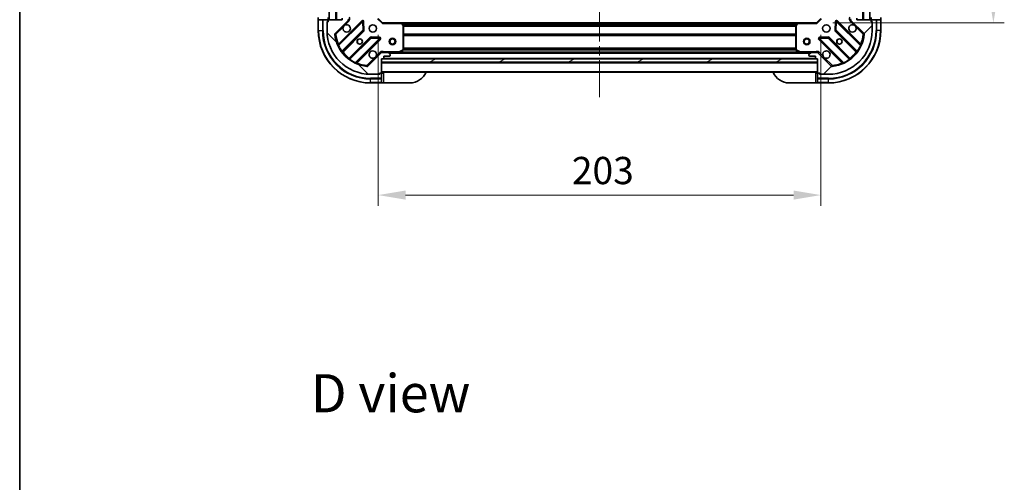
# Model space of a CAD drawing. Units: millimetres. Extents: x 0 to 7684, y 0 to 1405.
# Drawn here: x 1183 to 1635, y 798 to 1010 of the extents above; entities that cross this region are included whole.
import ezdxf

# ---------------------------------------------------------------- set-up
doc = ezdxf.new("R2010")
doc.units = ezdxf.units.MM
doc.header["$LTSCALE"] = 3
doc.linetypes.add('CHAIN', pattern=[0.35429999999999995, 0.2362, -0.0295, 0.0591, -0.0295])
doc.layers.get('Defpoints').update_dxf_attribs({"lineweight": 25})
for name, color, linetype, lineweight in [('Border (ISO)', 7, 'Continuous', 35), ('Dimension (ISO)', 7, 'Continuous', 18), ('Dimension (ISO) @ 1', 7, 'Continuous', 18), ('Symbol (ISO)', 7, 'Continuous', 18), ('Visible (ISO)', 7, 'Continuous', 35), ('Visible Narrow (ISO)', 7, 'Continuous', 25)]:
    doc.layers.add(name, color=color, linetype=linetype, lineweight=lineweight)
doc.layers.add('Centerline (ISO)', color=7, linetype='Continuous', lineweight=18, true_color=0x80ffff)
doc.layers.add('Hatch (ISO)', color=1, linetype='Continuous', lineweight=18, true_color=0xff0000)
doc.styles.add('Note Text (TK)', font='MS PGothic.ttf')
doc.dimstyles.new('Default - Method 1b (TK)', dxfattribs={"dimscale": 3, "dimtxt": 2.5, "dimasz": 2.5, "dimexe": 1, "dimexo": 1.5, "dimgap": 1, "dimtad": 1, "dimrnd": 1e-08, "dimdsep": 46, "dimtxsty": 'Note Text (TK)', "dimcen": 0.09, "dimdle": 5, "dimclrd": 100, "dimclre": 100, "dimclrt": 7, "dimadec": 1, "dimazin": 1, "dimtfac": 1, "dimtmove": 0, "dimatfit": 3, "dimfxl": 0, "dimtolj": 1, "dimlwd": -1, "dimlwe": -1, "dimarcsym": 0})
pattern_1 = [(45, (1110.5, -40.00000000000004), (-11.22532015133644, 11.22532015133644), [])]

# ---------------------------------------------------------------- blocks, each defined once
blk = doc.blocks.new('図面枠 tk図枠')
at = {"layer": 'Border (ISO)'}
blk.add_line((14.49999999999999, 289), (14.50000000000001, 8.000000000000007), dxfattribs=at)
blk = doc.blocks.new('*D76')
at = {"layer": 'Defpoints', "color": 0, "transparency": 16777216}
for p in [(1347.449275992839, 1010.369980575806), (1550.449275992839, 1010.369980575806), (1550.449275992839, 929.476392033955)]:
    blk.add_point(p, dxfattribs=at)
at = {"layer": 'Dimension (ISO)', "color": 100, "transparency": 16777216}
for p, q in [((1347.449275992839, 1002.869980575806), (1347.449275992839, 924.476392033955)), ((1550.449275992839, 1002.869980575806), (1550.449275992839, 924.476392033955)), ((1359.949275992839, 929.476392033955), (1537.949275992839, 929.476392033955))]:
    blk.add_line(p, q, dxfattribs=at)
for points in [[(1359.949275992839, 931.5597253672884), (1359.949275992839, 927.3930587006216), (1347.449275992839, 929.476392033955)], [(1537.949275992839, 931.5597253672884), (1537.949275992839, 927.3930587006216), (1550.449275992839, 929.476392033955)]]:
    blk.add_solid(points, dxfattribs=at)
at = {"layer": 'Dimension (ISO)', "color": 7, "transparency": 16777216, "insert": (1436.236207811021, 940.726392033955), "char_height": 12.5, "attachment_point": 4, "style": 'Note Text (TK)'}
blk.add_mtext('\\A1;203', dxfattribs=at)
blk = doc.blocks.new('*D77')
at = {"layer": 'Defpoints', "color": 0, "transparency": 16777216}
for p in [(1548.44927599284, 1211.369980575807), (1548.44927599284, 1008.369980575806), (1629.562717426983, 1008.369980575806)]:
    blk.add_point(p, dxfattribs=at)
at = {"layer": 'Dimension (ISO)', "color": 100, "transparency": 16777216}
for p, q in [((1555.94927599284, 1211.369980575807), (1634.562717426983, 1211.369980575807)), ((1629.562717426983, 1198.869980575807), (1629.562717426983, 1020.869980575806)), ((1555.94927599284, 1008.369980575806), (1634.562717426983, 1008.369980575806))]:
    blk.add_line(p, q, dxfattribs=at)
for points in [[(1627.47938409365, 1198.869980575807), (1631.646050760317, 1198.869980575807), (1629.562717426983, 1211.369980575807)], [(1627.47938409365, 1020.869980575806), (1631.646050760317, 1020.869980575806), (1629.562717426983, 1008.369980575806)]]:
    blk.add_solid(points, dxfattribs=at)
at = {"layer": 'Dimension (ISO)', "color": 7, "transparency": 16777216, "insert": (1618.312717426983, 1097.156912393988), "char_height": 12.5, "attachment_point": 4, "rotation": 90, "style": 'Note Text (TK)'}
blk.add_mtext('\\A1;203', dxfattribs=at)

msp = doc.modelspace()

# ---------------------------------------------------------------- hatches: boundary and pattern name
at = {"layer": 'Hatch (ISO)'}
h = msp.add_hatch(dxfattribs=at)
h.set_pattern_fill('ANSI31', color=256, scale=127, style=0)
h.set_pattern_definition(pattern_1)
h.paths.add_polyline_path([(1572.94927599284, 1009.869980575806), (1572.949275992839, 1209.869980575806), (1569.949275992839, 1209.869980575806), (1569.94927599284, 1009.869980575806)])
h = msp.add_hatch(dxfattribs=at)
h.set_pattern_fill('ANSI31', color=256, scale=127, angle=90.00021045915, style=0)
h.set_pattern_definition([(135.00021045915, (1110.5, -40.00000000000004), (-11.22527891835739, -11.22536138416404), [])])
edge = h.paths.add_edge_path()
edge.add_line((1348.949275992839, 991.869980575806), (1349.649275992839, 991.869980575806))
edge.add_ellipse((1349.649275992839, 992.169980575806), major_axis=(0.2999999999999958, -3.33066907387547e-15), ratio=1, start_angle=270.0000000000006, end_angle=360.000000000004)
edge.add_line((1349.949275992839, 992.1699805758062), (1349.949275992839, 993.1699805758062))
edge.add_line((1349.949275992839, 993.169980575806), (1352.649275992839, 993.169980575806))
edge.add_ellipse((1352.649275992839, 993.469980575806), major_axis=(0.3000000000000014, 2.220446049250313e-15), ratio=1, start_angle=269.9999999999996, end_angle=359.9999999999996)
edge.add_line((1352.949275992839, 993.469980575806), (1352.949275992839, 993.6628737946194))
edge.add_ellipse((1352.449275992839, 993.6628737946196), major_axis=(6.798155367234442e-33, 0.4999999999999983), ratio=1, start_angle=270, end_angle=314.9999999999971)
edge.add_line((1352.802829383433, 994.0164271852127), (1352.095722602246, 994.7235339663994))
edge.add_ellipse((1351.742169211653, 994.369980575806), major_axis=(-0.3535533905932954, 0.353553390593231), ratio=1, start_angle=269.9999999999991, end_angle=314.9999999999948)
edge.add_line((1351.742169211653, 994.869980575806), (1349.363489555212, 994.869980575806))
edge.add_ellipse((1349.363489555212, 993.869980575806), major_axis=(-1.000000000000001, 1.110223024625157e-15), ratio=1, start_angle=270.0000000000001, end_angle=315.0000000000001)
edge.add_line((1348.656382774026, 994.5770873569925), (1342.678397994663, 988.5991025776293))
edge.add_ellipse((1342.32484460407, 988.9526559682226), major_axis=(-0.3535533905932354, -0.3535533905933094), ratio=1, start_angle=39.172893488876525, end_angle=89.99999999999977, ccw=False)
edge.add_ellipse((1343.949275992839, 1004.869980575806), major_axis=(-16.41474100157035, 1.675194869668967), ratio=1, start_angle=11.65421302223848, end_angle=90.00000000000011, ccw=False)
edge.add_ellipse((1328.031951385256, 1003.245549187036), major_axis=(-0.05076348089907536, 0.4974163939869647), ratio=1, start_angle=39.17289348887448, end_angle=90.0000000000004, ccw=False)
edge.add_line((1327.678397994663, 1003.59910257763), (1333.656382774026, 1009.577087356993))
edge.add_ellipse((1332.949275992839, 1010.284194138179), major_axis=(0.707106781186553, 0.7071067811865552), ratio=1, start_angle=269.9999999999992, end_angle=314.9999999999999)
edge.add_line((1333.949275992839, 1010.284194138179), (1333.949275992839, 1012.66287379462))
edge.add_ellipse((1333.449275992839, 1012.66287379462), major_axis=(6.661338147750939e-15, 0.4999999999999849), ratio=1, start_angle=270.0000000000028, end_angle=314.9999999999964)
edge.add_line((1333.802829383433, 1013.016427185213), (1333.095722602246, 1013.723533966399))
edge.add_ellipse((1332.742169211653, 1013.369980575806), major_axis=(-0.3535533905932909, 0.3535533905932665), ratio=1, start_angle=269.9999999999995, end_angle=314.999999999998)
edge.add_line((1332.742169211653, 1013.869980575806), (1332.54927599284, 1013.869980575806))
edge.add_ellipse((1332.54927599284, 1013.569980575806), major_axis=(-0.3000000000000025, -1.110223024625157e-15), ratio=1, start_angle=269.9999999999998, end_angle=359.9999999999998)
edge.add_line((1332.24927599284, 1013.569980575806), (1332.24927599284, 1010.869980575806))
edge.add_line((1332.24927599284, 1010.869980575806), (1331.24927599284, 1010.869980575806))
edge.add_ellipse((1331.24927599284, 1010.569980575806), major_axis=(-0.299999999999997, 4.440892098500628e-15), ratio=1, start_angle=270.0000000000008, end_angle=360.0000000000042)
edge.add_line((1330.949275992839, 1010.569980575806), (1330.949275992839, 1009.869980575806))
edge.add_line((1330.949275992839, 1009.869980575806), (1324.749275992839, 1009.869980575806))
edge.add_ellipse((1324.749275992839, 1009.569980575806), major_axis=(-0.3000000000000003, 2.220446049250313e-15), ratio=1, start_angle=270.0000000000004, end_angle=360.0000000000004)
edge.add_line((1324.449275992839, 1009.569980575806), (1324.449275992839, 1008.869980575806))
edge.add_line((1324.449275992839, 1008.869980575806), (1324.249275992839, 1008.869980575806))
edge.add_ellipse((1324.249275992839, 1008.569980575806), major_axis=(-0.299999999999998, 2.220446049250313e-15), ratio=1, start_angle=270.0000000000004, end_angle=360.0000000000004)
edge.add_line((1323.949275992839, 1008.569980575806), (1323.949275992839, 1004.869980575806))
edge.add_ellipse((1343.949275992839, 1004.869980575806), major_axis=(8.881784197001252e-15, -20), ratio=1, start_angle=269.9999999999999, end_angle=360)
edge.add_line((1343.949275992839, 984.869980575806), (1347.649275992839, 984.869980575806))
edge.add_ellipse((1347.649275992839, 985.1699805758062), major_axis=(0.3000000000000003, -4.078893220340679e-33), ratio=1, start_angle=270, end_angle=360)
edge.add_line((1347.949275992839, 985.1699805758062), (1347.949275992839, 985.3699805758063))
edge.add_line((1347.949275992839, 985.369980575806), (1348.649275992839, 985.369980575806))
edge.add_ellipse((1348.649275992839, 985.669980575806), major_axis=(0.2999999999999958, -3.33066907387547e-15), ratio=1, start_angle=270.0000000000006, end_angle=360.000000000004)
edge.add_line((1348.949275992839, 985.669980575806), (1348.949275992839, 991.869980575806))
h = msp.add_hatch(dxfattribs=at)
h.set_pattern_fill('ANSI31', color=256, scale=127, style=0)
h.set_pattern_definition(pattern_1)
edge = h.paths.add_edge_path()
edge.add_line((1566.949275992839, 1009.869980575806), (1566.949275992839, 1010.569980575806))
edge.add_ellipse((1566.649275992839, 1010.569980575806), major_axis=(3.33066907387547e-15, 0.2999999999999958), ratio=1, start_angle=270.0000000000006, end_angle=360.000000000004)
edge.add_line((1566.649275992839, 1010.869980575806), (1565.649275992839, 1010.869980575806))
edge.add_line((1565.649275992839, 1010.869980575806), (1565.649275992839, 1013.569980575806))
edge.add_ellipse((1565.349275992839, 1013.569980575806), major_axis=(-2.220446049250313e-15, 0.3000000000000014), ratio=1, start_angle=269.9999999999996, end_angle=359.9999999999996)
edge.add_line((1565.349275992839, 1013.869980575806), (1565.156382774026, 1013.869980575806))
edge.add_ellipse((1565.156382774026, 1013.369980575806), major_axis=(-0.4999999999999983, 6.798155367234442e-33), ratio=1, start_angle=270, end_angle=314.9999999999971)
edge.add_line((1564.802829383433, 1013.723533966399), (1564.095722602246, 1013.016427185213))
edge.add_ellipse((1564.449275992839, 1012.66287379462), major_axis=(-0.353553390593231, -0.3535533905932954), ratio=1, start_angle=269.9999999999991, end_angle=314.9999999999948)
edge.add_line((1563.949275992839, 1012.66287379462), (1563.949275992839, 1010.284194138179))
edge.add_ellipse((1564.94927599284, 1010.284194138179), major_axis=(-1.110223024625157e-15, -1.000000000000001), ratio=1, start_angle=270.0000000000011, end_angle=315.0000000000001)
edge.add_line((1564.242169211653, 1009.577087356993), (1570.220153991016, 1003.59910257763))
edge.add_ellipse((1569.866600600423, 1003.245549187036), major_axis=(0.3535533905933094, -0.3535533905932354), ratio=1, start_angle=39.172893488876525, end_angle=89.99999999999977, ccw=False)
edge.add_ellipse((1553.949275992839, 1004.869980575806), major_axis=(-1.675194869668967, -16.41474100157035), ratio=1, start_angle=11.65421302223848, end_angle=90.00000000000011, ccw=False)
edge.add_ellipse((1555.573707381609, 988.9526559682226), major_axis=(-0.4974163939869647, -0.05076348089907536), ratio=1, start_angle=39.17289348887448, end_angle=90.0000000000004, ccw=False)
edge.add_line((1555.220153991016, 988.5991025776293), (1549.242169211653, 994.5770873569925))
edge.add_ellipse((1548.535062430466, 993.869980575806), major_axis=(-0.7071067811865552, 0.707106781186553), ratio=1, start_angle=270.0000000000006, end_angle=314.9999999999999)
edge.add_line((1548.535062430466, 994.869980575806), (1546.156382774026, 994.869980575806))
edge.add_ellipse((1546.156382774026, 994.3699805758063), major_axis=(-0.4999999999999849, 6.661338147750939e-15), ratio=1, start_angle=270.0000000000007, end_angle=314.9999999999964)
edge.add_line((1545.802829383433, 994.7235339663994), (1545.095722602246, 994.0164271852127))
edge.add_ellipse((1545.449275992839, 993.6628737946196), major_axis=(-0.3535533905932665, -0.3535533905932909), ratio=1, start_angle=269.9999999999994, end_angle=314.999999999998)
edge.add_line((1544.949275992839, 993.6628737946196), (1544.949275992839, 993.4699805758062))
edge.add_ellipse((1545.24927599284, 993.4699805758062), major_axis=(1.110223024625157e-15, -0.3000000000000025), ratio=1, start_angle=269.9999999999998, end_angle=359.9999999999998)
edge.add_line((1545.24927599284, 993.1699805758062), (1547.94927599284, 993.1699805758062))
edge.add_line((1547.94927599284, 993.1699805758062), (1547.94927599284, 992.1699805758062))
edge.add_ellipse((1548.24927599284, 992.1699805758062), major_axis=(-4.440892098500628e-15, -0.299999999999997), ratio=1, start_angle=269.9999999999974, end_angle=360.0000000000042)
edge.add_line((1548.24927599284, 991.8699805758063), (1548.94927599284, 991.8699805758063))
edge.add_line((1548.949275992839, 991.8699805758063), (1548.949275992839, 985.6699805758062))
edge.add_ellipse((1549.24927599284, 985.669980575806), major_axis=(-2.220446049250313e-15, -0.3000000000000003), ratio=1, start_angle=270.0000000000038, end_angle=360.0000000000004)
edge.add_line((1549.24927599284, 985.3699805758063), (1549.94927599284, 985.3699805758063))
edge.add_line((1549.949275992839, 985.369980575806), (1549.949275992839, 985.169980575806))
edge.add_ellipse((1550.24927599284, 985.1699805758062), major_axis=(-2.220446049250313e-15, -0.299999999999998), ratio=1, start_angle=270.0000000000004, end_angle=360.0000000000004)
edge.add_line((1550.24927599284, 984.869980575806), (1553.94927599284, 984.869980575806))
edge.add_ellipse((1553.949275992839, 1004.869980575806), major_axis=(20, 8.881784197001252e-15), ratio=1, start_angle=270, end_angle=360)
edge.add_line((1573.949275992839, 1004.869980575806), (1573.949275992839, 1008.569980575806))
edge.add_ellipse((1573.649275992839, 1008.569980575806), major_axis=(4.078893220340679e-33, 0.3000000000000003), ratio=1, start_angle=270, end_angle=360)
edge.add_line((1573.649275992839, 1008.869980575806), (1573.449275992839, 1008.869980575806))
edge.add_line((1573.449275992839, 1008.869980575806), (1573.449275992839, 1009.569980575806))
edge.add_ellipse((1573.149275992839, 1009.569980575806), major_axis=(3.33066907387547e-15, 0.2999999999999958), ratio=1, start_angle=270.0000000000006, end_angle=360.000000000004)
edge.add_line((1573.149275992839, 1009.869980575806), (1566.949275992839, 1009.869980575806))
h = msp.add_hatch(dxfattribs=at)
h.set_pattern_fill('ANSI31', color=256, scale=127, angle=-14.999977780745, style=0)
h.set_pattern_definition([(30.000022219255, (1110.5, -40.00000000000004), (-7.937505331521659, 13.74815020692112), [])])
h.paths.add_polyline_path([(1548.949275992839, 990.369980575806), (1548.949275992839, 991.8699805758063), (1348.949275992839, 991.8699805758063), (1348.949275992839, 990.369980575806)])

# ---------------------------------------------------------------- linework, layer by layer
at = {"layer": 'Centerline (ISO)', "linetype": 'CHAIN', "ltscale": 23.99096870422363}
msp.add_line((1448.949275992839, 1246.369980575807), (1448.949275992839, 973.3699805758047), dxfattribs=at)
at = {"layer": 'Visible (ISO)'}
for p, q in [((1324.949275992839, 1209.869980575807), (1324.949275992839, 1009.869980575806)), ((1327.949275992839, 1009.869980575806), (1327.949275992839, 1209.869980575807)), ((1569.949275992839, 1209.869980575806), (1569.949275992839, 1009.869980575806)), ((1572.94927599284, 1009.869980575806), (1572.949275992839, 1209.869980575806)), ((1319.949275992839, 1010.869980575806), (1319.949275992839, 1009.869980575806)), ((1319.949275992839, 1009.869980575806), (1319.949275992839, 1004.869980575806)), ((1319.949275992839, 1009.869980575806), (1320.095722602246, 1009.869980575806)), ((1321.802829383432, 1009.869980575806), (1320.095722602246, 1009.869980575806)), ((1321.802829383432, 1009.869980575806), (1322.156382774026, 1009.869980575806)), ((1324.449275992839, 1009.869980575806), (1322.156382774026, 1009.869980575806)), ((1323.949275992839, 1009.069980575806), (1324.449275992839, 1009.069980575806)), ((1323.949275992839, 1008.569980575806), (1323.949275992839, 1009.069980575806)), ((1323.949275992839, 1008.569980575806), (1323.949275992839, 1004.869980575806)), ((1324.449275992839, 1008.869980575806), (1324.249275992839, 1008.869980575806)), ((1324.449275992839, 1009.869980575806), (1324.449275992839, 1010.869980575806)), ((1324.449275992839, 1009.569980575806), (1324.449275992839, 1009.869980575806)), ((1324.449275992839, 1009.569980575806), (1324.449275992839, 1008.869980575806)), ((1330.949275992839, 1009.869980575806), (1324.74927599284, 1009.869980575806)), ((1324.949275992839, 1009.869980575806), (1327.949275992839, 1009.869980575806)), ((1327.678397994663, 1003.59910257763), (1333.656382774026, 1009.577087356993)), ((1340.060099491815, 1009.180804074782), (1329.236758981391, 998.3574635643577)), ((1330.949275992839, 1010.569980575806), (1330.949275992839, 1009.869980575806)), ((1333.859455713964, 1009.869980575806), (1334.299541532708, 1009.869980575806)), ((1333.949275992839, 1010.284194138179), (1333.949275992839, 1009.869980575806)), ((1340.743518095902, 1005.05211062901), (1340.571945992646, 1008.981757856636)), ((1349.449275992839, 1008.369980575806), (1347.449275992839, 1010.369980575806)), ((1349.449275992839, 1008.369980575806), (1349.325011924127, 1008.069980575806)), ((1357.885878527578, 1008.369980575806), (1349.449275992839, 1008.369980575806)), ((1357.885878527578, 1008.369980575805), (1540.012673458099, 1008.369980575805)), ((1358.868629041834, 1007.456418894139), (1358.105231576573, 1008.274636970518)), ((1358.949275992839, 996.0553907724309), (1358.949275992839, 1007.251762499427)), ((1538.949275992839, 1007.251762499427), (1538.949275992839, 996.0553907724311)), ((1539.793320409106, 1008.274636970518), (1539.029922943845, 1007.45641889414)), ((1548.449275992839, 1008.369980575806), (1540.012673458101, 1008.369980575806)), ((1550.449275992839, 1010.369980575806), (1548.449275992839, 1008.369980575806)), ((1548.573540061551, 1008.069980575806), (1548.449275992839, 1008.369980575806)), ((1557.326605993033, 1008.981757856636), (1557.155033889777, 1005.05211062901)), ((1568.661793004288, 998.3574635643579), (1557.838452493863, 1009.180804074782)), ((1564.039096271715, 1009.869980575806), (1563.599010452971, 1009.869980575806)), ((1563.949275992839, 1009.869980575806), (1563.949275992839, 1010.284194138179)), ((1564.242169211653, 1009.577087356993), (1570.220153991016, 1003.59910257763)), ((1566.949275992839, 1009.869980575806), (1566.949275992839, 1010.569980575806)), ((1573.149275992839, 1009.869980575806), (1566.949275992839, 1009.869980575806)), ((1569.949275992839, 1009.869980575806), (1572.94927599284, 1009.869980575806)), ((1573.449275992839, 1010.869980575806), (1573.449275992839, 1009.869980575806)), ((1575.742169211652, 1009.869980575806), (1573.449275992839, 1009.869980575806)), ((1573.449275992839, 1009.869980575806), (1573.449275992839, 1009.569980575806)), ((1573.449275992839, 1008.869980575806), (1573.449275992839, 1009.569980575806)), ((1573.449275992839, 1009.069980575806), (1573.949275992839, 1009.069980575806)), ((1573.649275992839, 1008.869980575806), (1573.449275992839, 1008.869980575806)), ((1573.949275992839, 1009.069980575806), (1573.949275992839, 1008.569980575806)), ((1573.949275992839, 1004.869980575806), (1573.949275992839, 1008.569980575806)), ((1575.742169211652, 1009.869980575806), (1576.095722602246, 1009.869980575806)), ((1577.802829383432, 1009.869980575806), (1576.095722602246, 1009.869980575806)), ((1577.802829383432, 1009.869980575806), (1577.949275992839, 1009.869980575806)), ((1577.949275992839, 1009.869980575806), (1577.949275992839, 1010.869980575806)), ((1577.949275992839, 1004.869980575806), (1577.949275992839, 1009.869980575806)), ((1330.956500572406, 995.1274576870665), (1340.655935663783, 1004.826892778444)), ((1557.242616321896, 1004.826892778444), (1566.942051413273, 995.1274576870667)), ((1343.906188195478, 1001.57664024675), (1334.2067531041, 991.8772051553724)), ((1337.436758981391, 990.1574635643576), (1348.260099491815, 1000.980804074782)), ((1348.061053273669, 1001.492650575613), (1344.131406046043, 1001.664222678869)), ((1549.638452493863, 1000.980804074782), (1560.461793004288, 990.1574635643578)), ((1553.767145939636, 1001.664222678869), (1549.83749871201, 1001.492650575613)), ((1563.691798881579, 991.8772051553726), (1553.992363790201, 1001.57664024675)), ((1348.656382774026, 994.5770873569925), (1342.678397994663, 988.5991025776293)), ((1348.949275992839, 994.7801602969305), (1348.949275992839, 995.2202461156744)), ((1348.949275992839, 994.869980575806), (1349.363489555212, 994.869980575806)), ((1351.742169211653, 994.869980575806), (1349.363489555212, 994.869980575806)), ((1351.742169211653, 994.869980575806), (1356.878455599589, 994.869980575806)), ((1352.802829383433, 994.0164271852127), (1352.095722602246, 994.7235339663991)), ((1352.949275992839, 993.469980575806), (1352.949275992839, 993.6628737946194)), ((1356.878455599589, 994.8699805758049), (1541.020096386088, 994.8699805758049)), ((1357.01261967824, 994.901652418506), (1358.783440071489, 995.7870626151312)), ((1539.115111914189, 995.7870626151312), (1540.885932307439, 994.9016524185063)), ((1541.020096386089, 994.8699805758063), (1546.156382774026, 994.8699805758063)), ((1544.949275992839, 993.6628737946196), (1544.949275992839, 993.4699805758062)), ((1545.802829383433, 994.7235339663994), (1545.095722602246, 994.0164271852129)), ((1548.535062430466, 994.8699805758063), (1546.156382774026, 994.8699805758063)), ((1548.535062430466, 994.8699805758063), (1548.949275992839, 994.8699805758063)), ((1548.949275992839, 994.7801602969307), (1548.949275992839, 995.2202461156746)), ((1555.220153991016, 988.5991025776295), (1549.242169211653, 994.5770873569927)), ((1348.949275992839, 991.869980575806), (1349.649275992839, 991.869980575806)), ((1348.949275992839, 985.669980575806), (1348.949275992839, 991.869980575806)), ((1548.949275992839, 991.8699805758063), (1348.949275992839, 991.8699805758063)), ((1348.949275992839, 991.8699805758063), (1348.949275992839, 990.369980575806)), ((1348.949275992839, 990.369980575806), (1548.949275992839, 990.369980575806)), ((1349.872882790588, 991.9699805758046), (1548.025669195089, 991.9699805758048)), ((1349.949275992839, 992.169980575806), (1349.949275992839, 993.169980575806)), ((1349.949275992839, 993.169980575806), (1352.649275992839, 993.169980575806)), ((1545.24927599284, 993.1699805758062), (1547.949275992839, 993.1699805758062)), ((1547.949275992839, 993.1699805758062), (1547.949275992839, 992.1699805758062)), ((1548.24927599284, 991.8699805758063), (1548.949275992839, 991.8699805758063)), ((1548.949275992839, 991.8699805758063), (1548.949275992839, 985.6699805758062)), ((1548.949275992839, 990.369980575806), (1548.949275992839, 991.8699805758063)), ((1343.949275992839, 984.869980575806), (1347.649275992839, 984.869980575806)), ((1348.14927599284, 984.869980575806), (1347.649275992839, 984.869980575806)), ((1347.949275992839, 985.169980575806), (1347.949275992839, 985.369980575806)), ((1347.949275992839, 985.369980575806), (1348.649275992839, 985.369980575806)), ((1348.14927599284, 985.369980575806), (1348.14927599284, 984.869980575806)), ((1348.94927599284, 985.369980575806), (1348.64927599284, 985.369980575806)), ((1348.949275992839, 985.8699805758047), (1548.949275992838, 985.8699805758047)), ((1349.94927599284, 985.369980575806), (1348.94927599284, 985.369980575806)), ((1348.94927599284, 983.0770873569926), (1348.94927599284, 985.369980575806)), ((1548.94927599284, 985.3699805758058), (1547.94927599284, 985.3699805758058)), ((1548.94927599284, 985.3699805758058), (1548.94927599284, 983.0770873569924)), ((1549.24927599284, 985.3699805758058), (1548.94927599284, 985.3699805758058)), ((1549.24927599284, 985.3699805758063), (1549.949275992839, 985.3699805758063)), ((1549.74927599284, 984.869980575806), (1549.74927599284, 985.3699805758058)), ((1550.24927599284, 984.869980575806), (1549.74927599284, 984.8699805758058)), ((1549.949275992839, 985.3699805758063), (1549.949275992839, 985.1699805758062)), ((1550.249275992839, 984.869980575806), (1553.949275992839, 984.869980575806)), ((1343.94927599284, 980.869980575806), (1348.94927599284, 980.869980575806)), ((1348.94927599284, 983.0770873569926), (1348.94927599284, 982.7235339663994)), ((1348.94927599284, 981.0164271852127), (1348.94927599284, 982.7235339663994)), ((1348.94927599284, 981.0164271852126), (1348.94927599284, 980.8699805758058)), ((1348.94927599284, 980.869980575806), (1349.94927599284, 980.869980575806)), ((1361.94927599284, 980.869980575806), (1349.94927599284, 980.869980575806)), ((1547.94927599284, 980.8699805758058), (1535.94927599284, 980.8699805758057)), ((1547.94927599284, 980.8699805758058), (1548.94927599284, 980.8699805758058)), ((1548.94927599284, 982.7235339663994), (1548.94927599284, 983.0770873569926)), ((1548.94927599284, 982.7235339663991), (1548.94927599284, 981.0164271852126)), ((1548.94927599284, 980.8699805758057), (1548.94927599284, 981.0164271852124)), ((1548.94927599284, 980.8699805758058), (1553.94927599284, 980.8699805758058))]:
    msp.add_line(p, q, dxfattribs=at)
for centre, radius in [((1344.949275992839, 1005.869980575806), 1.7), ((1552.949275992839, 1005.869980575806), 1.7), ((1338.949275992839, 999.869980575806), 1.2295), ((1338.949275992839, 999.869980575806), 1.193275), ((1353.949275992839, 999.8699805758049), 1.5), ((1353.949275992839, 999.8699805758049), 1.193275), ((1543.949275992838, 999.8699805758049), 1.5), ((1543.949275992838, 999.8699805758049), 1.193275), ((1558.949275992839, 999.8699805758063), 1.2295), ((1558.949275992839, 999.8699805758063), 1.193275)]:
    msp.add_circle(centre, radius, dxfattribs=at)
for centre, radius, start, end in [((1324.249275992839, 1008.569980575806), 0.3, 90, 180), ((1324.449275992839, 1010.369980575806), 0.5000000000000044, 270, 0), ((1324.74927599284, 1009.569980575806), 0.3, 90, 180), ((1332.949275992839, 1005.869980575806), 1.7, 152.4998288192977, 117.5001711807008), ((1332.949275992839, 1010.284194138179), 1, 314.9999999999928, 0), ((1340.272231526171, 1008.968672040426), 0.299999999999998, 2.500000000008203, 134.9999999999924), ((1357.885878527578, 1008.069980575806), 0.3, 43.01485720521323, 90.00000000001303), ((1358.649275992839, 1007.251762499427), 0.300000000000003, 0, 43.01485720521323), ((1539.24927599284, 1007.251762499427), 0.3, 136.9851427947808, 180), ((1540.012673458101, 1008.069980575806), 0.3000000000000001, 90, 136.9851427948241), ((1557.626320459507, 1008.968672040426), 0.3000000000000001, 45.00000000001044, 177.5000000000256), ((1564.949275992839, 1005.869980575806), 1.7, 62.49982881929923, 27.50017118070206), ((1564.949275992839, 1010.284194138179), 1, 180, 225.0000000000059), ((1573.449275992839, 1010.369980575806), 0.5000000000000032, 180, 270), ((1573.149275992839, 1009.569980575806), 0.3, 0, 90), ((1573.649275992839, 1008.569980575806), 0.3, 0, 90), ((1343.949275992839, 1004.869980575806), 24.00000000000021, 180, 270), ((1343.949275992839, 1004.869980575806), 20, 180, 270), ((1328.031951385256, 1003.245549187036), 0.5000000000000002, 134.9999999999957, 185.8271065111129), ((1343.949275992839, 1004.869980575806), 16.50000000000001, 185.827106511119, 264.1728934888835), ((1340.443803629427, 1005.0390248128), 0.3000000000000001, 314.9999999999866, 2.49999999997444), ((1553.949275992839, 1004.869980575806), 20, 270, 0), ((1553.949275992839, 1004.869980575806), 24.00000000000016, 270, 0), ((1553.949275992839, 1004.869980575806), 16.50000000000001, 275.8271065111165, 354.172893488881), ((1557.454748356251, 1005.0390248128), 0.3000000000000011, 177.4999999999918, 225.0000000000041), ((1569.866600600423, 1003.245549187036), 0.5000000000000001, 354.1728934888866, 45.00000000002441), ((1329.024626947035, 998.5695955987137), 0.3, 202.8868583965158, 315.0000000000109), ((1344.118320229833, 1001.364508212394), 0.3000000000000011, 87.49999999999491, 134.9999999999896), ((1348.047967457459, 1001.192936109138), 0.3000000000000001, 314.9999999999866, 87.49999999999491), ((1549.850584528219, 1001.192936109138), 0.299999999999998, 92.49999999999203, 224.9999999999891), ((1553.780231755845, 1001.364508212394), 0.3000000000000001, 45.00000000002556, 92.50000000003116), ((1568.873925038644, 998.5695955987139), 0.300000000000001, 225.0000000000103, 337.1131416035187), ((1331.168632606762, 994.9153256527106), 0.300000000000002, 135.0000000000258, 217.9144996875556), ((1344.949275992839, 993.869980575806), 1.7, 332.499828819297, 297.5001711807006), ((1349.363489555212, 993.869980575806), 1, 90, 134.9999999999937), ((1351.742169211653, 994.369980575806), 0.5000000000000001, 45.00000000001333, 90.00000000001303), ((1352.649275992839, 993.469980575806), 0.3, 270, 0), ((1352.449275992839, 993.6628737946194), 0.5000000000000001, 0, 44.99999999999159), ((1356.878455599589, 995.1699805758062), 0.3, 270, 296.5650511770811), ((1358.649275992839, 996.0553907724309), 0.3, 296.5650511770942, 0), ((1539.24927599284, 996.0553907724311), 0.3, 180, 243.4349488229057), ((1541.020096386089, 995.1699805758062), 0.3, 243.4349488229352, 270), ((1545.449275992839, 993.6628737946196), 0.5000000000000001, 135.0000000000084, 180), ((1545.24927599284, 993.4699805758062), 0.3, 180, 270), ((1546.156382774026, 994.3699805758063), 0.5000000000000001, 90, 134.9999999999884), ((1548.535062430466, 993.869980575806), 1, 45.00000000000627, 90), ((1552.949275992839, 993.869980575806), 1.7, 242.4998288192993, 207.500171180702), ((1566.729919378917, 994.9153256527109), 0.2999999999999981, 322.0855003124506, 44.99999999998914), ((1333.994621069744, 992.0893371897282), 0.2999999999999981, 232.0855003124611, 314.9999999999895), ((1337.648891015747, 989.9453315300018), 0.300000000000001, 135.0000000000258, 247.1131416035148), ((1349.649275992839, 992.169980575806), 0.3, 270, 0), ((1548.24927599284, 992.1699805758062), 0.3, 180, 270), ((1560.249660969932, 989.9453315300018), 0.3, 292.8868583964983, 45.00000000000427), ((1563.903930915935, 992.0893371897284), 0.300000000000002, 225.0000000000103, 307.9144996875416), ((1342.32484460407, 988.9526559682226), 0.5000000000000001, 264.1728934888835, 315.0000000000084), ((1347.649275992839, 985.169980575806), 0.3, 270, 0), ((1348.649275992839, 985.669980575806), 0.3, 270, 0), ((1349.44927599284, 985.369980575806), 0.5000000000000043, 90, 180), ((1361.94927599284, 988.869980575806), 8.000000000000076, 270, 337.9756871629571), ((1535.94927599284, 988.8699805758056), 8.000000000000052, 202.0243128370432, 270), ((1548.44927599284, 985.3699805758058), 0.5000000000000032, 0, 90), ((1549.24927599284, 985.6699805758062), 0.3, 180, 270), ((1550.249275992839, 985.1699805758062), 0.3, 180, 270), ((1555.573707381609, 988.9526559682229), 0.5000000000000002, 224.9999999999915, 275.8271065111165)]:
    msp.add_arc(centre, radius, start, end, dxfattribs=at)
for points, knots in [([(1331.44135992168, 1006.65495772346), (1331.522366790571, 1006.809464924432), (1331.628348429306, 1006.953216068307), (1331.866040500339, 1007.190908139339), (1332.009791644213, 1007.296889778074), (1332.164298845185, 1007.377896646966)], [0.2789125936271541, 0.2789125936271541, 0.2789125936271541, 0.2789125936271541, 0.3293346962055699, 0.3293346962055699, 0.3797567987839843, 0.3797567987839843, 0.3797567987839843, 0.3797567987839843]), ([(1565.734253140493, 1007.377896646966), (1565.888760341466, 1007.296889778075), (1566.03251148534, 1007.19090813934), (1566.270203556373, 1006.953216068307), (1566.376185195108, 1006.809464924432), (1566.457192063999, 1006.65495772346)], [0.2789125936271487, 0.2789125936271487, 0.2789125936271487, 0.2789125936271487, 0.3293346962055607, 0.3293346962055607, 0.3797567987839747, 0.3797567987839747, 0.3797567987839747, 0.3797567987839747]), ([(1346.457192063999, 993.085003428152), (1346.376185195108, 992.9304962271797), (1346.270203556373, 992.7867450833053), (1346.03251148534, 992.5490530122727), (1345.888760341466, 992.4430713735376), (1345.734253140493, 992.3620645046467)], [0.2789125936271487, 0.2789125936271487, 0.2789125936271487, 0.2789125936271487, 0.3293346962055607, 0.3293346962055607, 0.3797567987839747, 0.3797567987839747, 0.3797567987839747, 0.3797567987839747]), ([(1552.164298845185, 992.3620645046467), (1552.009791644213, 992.4430713735378), (1551.866040500339, 992.5490530122729), (1551.628348429306, 992.7867450833055), (1551.522366790571, 992.9304962271799), (1551.44135992168, 993.0850034281523)], [0.2789125936271541, 0.2789125936271541, 0.2789125936271541, 0.2789125936271541, 0.3293346962055699, 0.3293346962055699, 0.3797567987839843, 0.3797567987839843, 0.3797567987839843, 0.3797567987839843])]:
    msp.add_open_spline(points, degree=3, knots=knots, dxfattribs=at)
at = {"layer": 'Visible Narrow (ISO)'}
for p, q in [((1328.249275992839, 1209.869980575807), (1328.249275992839, 1009.869980575806)), ((1569.649275992839, 1009.869980575806), (1569.649275992839, 1209.869980575806)), ((1320.095722602246, 1004.869980575806), (1320.095722602246, 1009.869980575806)), ((1321.802829383432, 1009.869980575806), (1321.802829383432, 1004.869980575806)), ((1322.156382774026, 1004.869980575806), (1322.156382774026, 1009.869980575806)), ((1324.095722602246, 1008.827703986146), (1324.095722602246, 1009.069980575806)), ((1339.847967457459, 1009.392936109138), (1329.177434721689, 998.7224033733678)), ((1329.28622901793, 997.9826695321844), (1340.272231526171, 1008.968672040426)), ((1332.164298845185, 1007.377896646966), (1334.009936164619, 1009.223533966399)), ((1334.009936164619, 1009.223533966399), (1333.656382774026, 1009.577087356993)), ((1340.060099491815, 1009.180804074782), (1339.847967457459, 1009.392936109138)), ((1340.272231526171, 1008.968672040426), (1340.060099491815, 1009.180804074782)), ((1340.571945992646, 1008.981757856636), (1340.272231526171, 1008.968672040426)), ((1340.272231526171, 1008.968672040426), (1340.443803629427, 1005.0390248128)), ((1340.87166045912, 1008.994843672845), (1340.571945992646, 1008.981757856636)), ((1341.043232562376, 1005.065196445219), (1340.87166045912, 1008.994843672845)), ((1349.325011924127, 1008.069980575806), (1347.149275992839, 1010.245716507094)), ((1349.325011924127, 1008.069980575806), (1357.885878527578, 1008.069980575806)), ((1357.885878527578, 1008.069980575806), (1357.885878527578, 1008.369980575806)), ((1358.105231576573, 1008.274636970518), (1357.885878527578, 1008.069980575806)), ((1357.885878527578, 1008.069980575806), (1358.649275992839, 1007.251762499427)), ((1358.296175992841, 1008.069980575805), (1539.602375992837, 1008.069980575805)), ((1358.646737616732, 1007.694244644517), (1539.251814368945, 1007.694244644517)), ((1358.649275992839, 1007.251762499427), (1358.868629041834, 1007.456418894139)), ((1358.649275992839, 1007.251762499427), (1358.649275992839, 996.0553907724309)), ((1358.949275992839, 1007.251762499427), (1358.649275992839, 1007.251762499427)), ((1358.844656804787, 1007.482112610161), (1539.053895180891, 1007.482112610161)), ((1358.949275992839, 1007.157848541449), (1538.949275992838, 1007.157848541449)), ((1539.24927599284, 1007.251762499427), (1538.949275992839, 1007.251762499427)), ((1539.029922943845, 1007.456418894139), (1539.24927599284, 1007.251762499427)), ((1539.24927599284, 1007.251762499427), (1540.012673458101, 1008.069980575806)), ((1539.24927599284, 996.0553907724311), (1539.24927599284, 1007.251762499427)), ((1540.012673458101, 1008.069980575806), (1539.793320409106, 1008.274636970519)), ((1540.012673458101, 1008.369980575806), (1540.012673458101, 1008.069980575806)), ((1540.012673458101, 1008.069980575806), (1548.573540061551, 1008.069980575806)), ((1550.749275992839, 1010.245716507094), (1548.573540061551, 1008.069980575806)), ((1557.026891526558, 1008.994843672845), (1556.855319423302, 1005.065196445219)), ((1557.326605993033, 1008.981757856636), (1557.026891526558, 1008.994843672845)), ((1557.626320459507, 1008.968672040426), (1557.326605993033, 1008.981757856636)), ((1557.454748356251, 1005.0390248128), (1557.626320459507, 1008.968672040426)), ((1557.838452493863, 1009.180804074782), (1557.626320459507, 1008.968672040426)), ((1557.626320459507, 1008.968672040426), (1568.612322967749, 997.9826695321847)), ((1558.050584528219, 1009.392936109138), (1557.838452493863, 1009.180804074782)), ((1568.72111726399, 998.7224033733678), (1558.050584528219, 1009.392936109138)), ((1563.88861582106, 1009.2235339664), (1564.242169211653, 1009.577087356993)), ((1563.88861582106, 1009.2235339664), (1565.734253140493, 1007.377896646966)), ((1573.802829383432, 1009.069980575806), (1573.802829383432, 1008.827703986146)), ((1575.742169211652, 1009.869980575806), (1575.742169211652, 1004.869980575806)), ((1576.095722602246, 1004.869980575806), (1576.095722602246, 1009.869980575806)), ((1577.802829383432, 1009.869980575806), (1577.802829383432, 1004.869980575806)), ((1320.095722602246, 1004.869980575806), (1319.949275992839, 1004.869980575806)), ((1320.095722602246, 1004.869980575806), (1321.802829383432, 1004.869980575806)), ((1321.802829383432, 1004.869980575806), (1322.156382774026, 1004.869980575806)), ((1327.534534991269, 1003.194785706137), (1328.031951385256, 1003.245549187036)), ((1328.031951385256, 1003.245549187036), (1327.678397994663, 1003.599102577629)), ((1328.031951385256, 1003.245549187036), (1331.44135992168, 1006.65495772346)), ((1340.443803629427, 1005.0390248128), (1330.805184274816, 995.400405458189)), ((1331.311156047051, 995.0578490930002), (1340.868067698139, 1004.614760744088)), ((1340.443803629427, 1005.0390248128), (1340.743518095902, 1005.05211062901)), ((1340.655935663783, 1004.826892778444), (1340.443803629427, 1005.0390248128)), ((1340.868067698139, 1004.614760744088), (1340.655935663783, 1004.826892778444)), ((1340.743518095902, 1005.05211062901), (1341.043232562376, 1005.065196445219)), ((1358.949275992839, 1006.945716507093), (1538.949275992838, 1006.945716507093)), ((1358.949275992839, 1003.444244644517), (1538.949275992838, 1003.444244644517)), ((1358.949275992839, 1003.232112610161), (1538.949275992838, 1003.232112610161)), ((1358.949275992839, 1002.907848541449), (1538.949275992838, 1002.907848541449)), ((1358.949275992839, 1002.695716507093), (1538.949275992838, 1002.695716507093)), ((1556.855319423302, 1005.065196445219), (1557.155033889777, 1005.05211062901)), ((1557.242616321896, 1004.826892778444), (1557.03048428754, 1004.614760744088)), ((1557.03048428754, 1004.614760744088), (1566.587395938628, 995.0578490930002)), ((1557.155033889777, 1005.05211062901), (1557.454748356251, 1005.0390248128)), ((1557.454748356251, 1005.0390248128), (1557.242616321896, 1004.826892778444)), ((1567.093367710863, 995.400405458189), (1557.454748356251, 1005.0390248128)), ((1566.457192063999, 1006.65495772346), (1569.866600600423, 1003.245549187036)), ((1570.220153991016, 1003.59910257763), (1569.866600600423, 1003.245549187036)), ((1569.866600600423, 1003.245549187036), (1570.36401699441, 1003.194785706137)), ((1576.095722602246, 1004.869980575806), (1575.742169211652, 1004.869980575806)), ((1577.802829383432, 1004.869980575806), (1576.095722602246, 1004.869980575806)), ((1577.802829383432, 1004.869980575806), (1577.949275992839, 1004.869980575806)), ((1329.28622901793, 997.9826695321844), (1329.014691110987, 997.8551267350804)), ((1329.389566756045, 998.5102713390118), (1329.177434721689, 998.7224033733678)), ((1343.694056161122, 1001.788772281106), (1334.137144510034, 992.231860630018)), ((1334.479700875222, 991.7258888577828), (1344.118320229833, 1001.364508212394)), ((1348.047967457459, 1001.192936109138), (1337.061964949218, 990.2069336008965)), ((1337.801698790401, 990.0981393046557), (1348.472231526171, 1000.768672040426)), ((1343.906188195477, 1001.57664024675), (1343.694056161122, 1001.788772281106)), ((1344.118320229833, 1001.364508212394), (1343.906188195478, 1001.57664024675)), ((1344.131406046043, 1001.664222678868), (1344.118320229833, 1001.364508212394)), ((1344.118320229833, 1001.364508212394), (1348.047967457459, 1001.192936109138)), ((1344.144491862253, 1001.963937145343), (1344.131406046043, 1001.664222678868)), ((1348.074139089879, 1001.792365042087), (1344.144491862253, 1001.963937145343)), ((1348.047967457459, 1001.192936109138), (1348.061053273669, 1001.492650575613)), ((1348.260099491815, 1000.980804074782), (1348.047967457459, 1001.192936109138)), ((1348.061053273669, 1001.492650575613), (1348.074139089879, 1001.792365042087)), ((1348.472231526171, 1000.768672040426), (1348.260099491815, 1000.980804074782)), ((1549.638452493863, 1000.980804074782), (1549.426320459507, 1000.768672040426)), ((1549.426320459507, 1000.768672040426), (1560.096853195278, 990.0981393046559)), ((1549.850584528219, 1001.192936109138), (1549.638452493863, 1000.980804074782)), ((1553.754060123426, 1001.963937145343), (1549.8244128958, 1001.792365042087)), ((1549.8244128958, 1001.792365042087), (1549.83749871201, 1001.492650575613)), ((1549.83749871201, 1001.492650575613), (1549.850584528219, 1001.192936109138)), ((1549.850584528219, 1001.192936109138), (1553.780231755845, 1001.364508212394)), ((1560.836587036461, 990.2069336008965), (1549.850584528219, 1001.192936109138)), ((1553.767145939636, 1001.664222678869), (1553.754060123426, 1001.963937145343)), ((1553.780231755845, 1001.364508212394), (1553.767145939636, 1001.664222678869)), ((1553.992363790201, 1001.57664024675), (1553.780231755845, 1001.364508212394)), ((1553.780231755845, 1001.364508212394), (1563.418851110457, 991.725888857783)), ((1554.204495824557, 1001.788772281106), (1553.992363790201, 1001.57664024675)), ((1563.761407475645, 992.231860630018), (1554.204495824557, 1001.788772281106)), ((1568.508985229634, 998.5102713390118), (1568.72111726399, 998.7224033733678)), ((1568.883860874692, 997.8551267350804), (1568.612322967749, 997.9826695321847)), ((1330.561775168927, 995.2250429560108), (1330.805184274816, 995.400405458189)), ((1331.099024012695, 995.2699811273562), (1331.311156047051, 995.0578490930002)), ((1348.302829383433, 994.9306407475858), (1346.457192063999, 993.085003428152)), ((1348.302829383433, 994.9306407475858), (1348.656382774026, 994.5770873569925)), ((1356.878455599589, 995.169980575806), (1350.111821032567, 995.169980575806)), ((1350.111821032567, 994.869980575806), (1350.111821032567, 995.1699805758062)), ((1352.249275992841, 994.5699805758047), (1545.649275992837, 994.569980575805)), ((1358.649275992839, 996.0553907724309), (1356.878455599589, 995.169980575806)), ((1356.878455599589, 995.1699805758062), (1357.01261967824, 994.9016524185063)), ((1356.878455599589, 994.869980575806), (1356.878455599589, 995.1699805758062)), ((1357.549275992837, 995.1699805758046), (1540.349275992841, 995.1699805758046)), ((1358.783440071489, 995.7870626151312), (1358.649275992839, 996.0553907724309)), ((1358.649275992839, 996.0553907724309), (1358.949275992839, 996.0553907724309)), ((1358.94328106432, 995.9957165070928), (1538.955270921357, 995.995716507093)), ((1358.949275992839, 997.0442446445165), (1538.949275992838, 997.0442446445165)), ((1358.949275992839, 996.8321126101605), (1538.949275992838, 996.8321126101607)), ((1358.949275992839, 996.2078485414488), (1538.949275992838, 996.2078485414488)), ((1538.949275992839, 996.0553907724311), (1539.24927599284, 996.0553907724311)), ((1539.24927599284, 996.0553907724311), (1539.115111914189, 995.7870626151312)), ((1541.020096386089, 995.1699805758062), (1539.24927599284, 996.0553907724311)), ((1540.885932307439, 994.9016524185065), (1541.020096386089, 995.1699805758062)), ((1547.786730953102, 995.1699805758062), (1541.020096386089, 995.1699805758062)), ((1541.020096386089, 995.1699805758062), (1541.020096386089, 994.8699805758063)), ((1547.786730953099, 994.8699805758063), (1547.786730953102, 995.1699805758028)), ((1549.595722602246, 994.930640747586), (1549.242169211653, 994.5770873569927)), ((1551.44135992168, 993.085003428152), (1549.595722602246, 994.930640747586)), ((1566.799527972983, 995.2699811273562), (1566.587395938628, 995.0578490930002)), ((1567.093367710863, 995.400405458189), (1567.336776816752, 995.2250429560111)), ((1334.34927654439, 992.019728595662), (1334.137144510034, 992.231860630018)), ((1334.479700875222, 991.7258888577828), (1334.304338373044, 991.4824797518936)), ((1336.934422152114, 989.9353956939535), (1337.061964949218, 990.2069336008965)), ((1337.589566756045, 990.3102713390117), (1337.801698790401, 990.0981393046557)), ((1342.32484460407, 988.9526559682226), (1342.274081123171, 988.4552395742355)), ((1345.734253140493, 992.3620645046467), (1342.32484460407, 988.9526559682226)), ((1342.678397994663, 988.5991025776293), (1342.32484460407, 988.9526559682226)), ((1348.949275992839, 990.0699805758047), (1548.949275992838, 990.069980575805)), ((1349.949275992839, 992.2699805758048), (1547.949275992838, 992.2699805758048)), ((1555.573707381609, 988.9526559682229), (1552.164298845185, 992.3620645046467)), ((1555.573707381609, 988.9526559682229), (1555.220153991016, 988.5991025776295)), ((1555.624470862508, 988.4552395742357), (1555.573707381609, 988.9526559682229)), ((1560.308985229634, 990.3102713390119), (1560.096853195278, 990.0981393046559)), ((1560.836587036461, 990.2069336008965), (1560.964129833565, 989.9353956939538)), ((1563.594213612635, 991.4824797518938), (1563.418851110457, 991.725888857783)), ((1563.549275441289, 992.019728595662), (1563.761407475645, 992.231860630018)), ((1348.14927599284, 985.0164271852127), (1347.906999403179, 985.0164271852127)), ((1348.949275992839, 986.1699805758046), (1548.949275992838, 986.1699805758049)), ((1349.94927599284, 980.869980575806), (1349.94927599284, 985.369980575806)), ((1547.94927599284, 985.3699805758058), (1547.94927599284, 980.8699805758058)), ((1549.991552582499, 985.0164271852127), (1549.74927599284, 985.0164271852127)), ((1348.94927599284, 983.0770873569926), (1343.94927599284, 983.0770873569926)), ((1343.94927599284, 982.7235339663994), (1343.94927599284, 983.0770873569926)), ((1343.94927599284, 982.7235339663994), (1348.94927599284, 982.7235339663994)), ((1343.94927599284, 981.0164271852127), (1343.94927599284, 982.7235339663994)), ((1343.94927599284, 981.0164271852126), (1343.94927599284, 980.8699805758058)), ((1348.94927599284, 981.0164271852127), (1343.94927599284, 981.0164271852127)), ((1553.94927599284, 983.0770873569924), (1548.94927599284, 983.0770873569924)), ((1548.94927599284, 982.7235339663991), (1553.94927599284, 982.7235339663991)), ((1553.94927599284, 981.0164271852126), (1548.94927599284, 981.0164271852126)), ((1553.94927599284, 982.7235339663991), (1553.94927599284, 983.0770873569924)), ((1553.94927599284, 981.0164271852126), (1553.94927599284, 982.7235339663991)), ((1553.94927599284, 981.0164271852126), (1553.94927599284, 980.8699805758058))]:
    msp.add_line(p, q, dxfattribs=at)
for centre, radius, start, end in [((1332.949275992839, 1010.284194138179), 1.5, 314.9999999999957, 29.92643486701602), ((1340.272231526171, 1008.968672040426), 0.5999999999999961, 2.499999999991525, 134.9999999999942), ((1557.626320459507, 1008.968672040426), 0.6000000000000011, 45.00000000000427, 177.5000000000081), ((1564.949275992839, 1010.284194138179), 1.5, 150.0735651333818, 224.9999999999915), ((1343.949275992839, 1004.869980575806), 23.85355339059351, 180, 270), ((1343.949275992839, 1004.869980575806), 22.14644660940689, 180, 270), ((1343.949275992839, 1004.869980575806), 21.79289321881369, 180, 270), ((1343.949275992839, 1004.869980575806), 16, 185.8271065111186, 202.5955473165223), ((1340.443803629427, 1005.0390248128), 0.6000000000000011, 315.0000000000063, 2.499999999991525), ((1553.949275992839, 1004.869980575806), 23.85355339059345, 270, 0), ((1553.949275992839, 1004.869980575806), 22.14644660940684, 270, 0), ((1553.949275992839, 1004.869980575806), 21.79289321881364, 270, 0), ((1557.454748356251, 1005.0390248128), 0.6000000000000011, 177.5000000000085, 225.0000000000076), ((1553.949275992839, 1004.869980575806), 16.00000000000001, 337.4044526834776, 354.1728934888814), ((1343.949275992839, 1004.869980575806), 16.2, 205.1596934692331, 215.7706179728551), ((1344.118320229833, 1001.364508212394), 0.6000000000000011, 87.49999999999491, 135.0000000000063), ((1348.047967457459, 1001.192936109138), 0.6000000000000011, 315.0000000000063, 87.50000000000796), ((1549.850584528219, 1001.192936109138), 0.5999999999999961, 92.50000000000507, 225.0000000000041), ((1553.780231755845, 1001.364508212394), 0.6000000000000011, 45.00000000000427, 92.50000000000507), ((1553.949275992839, 1004.869980575806), 16.2, 324.2293820271447, 334.8403065307668), ((1343.949275992839, 1004.869980575806), 16, 217.8254680233316, 232.1745319766726), ((1349.363489555212, 993.869980575806), 1.5, 60.07356513338222, 134.9999999999957), ((1548.535062430466, 993.869980575806), 1.5, 45.00000000000427, 119.9264348670117), ((1553.949275992839, 1004.869980575806), 16, 307.8254680233273, 322.1745319766683), ((1343.949275992839, 1004.869980575806), 16.2, 234.2293820271514, 244.8403065307617), ((1343.949275992839, 1004.869980575806), 16.00000000000001, 247.4044526834753, 264.1728934888835), ((1553.949275992839, 1004.869980575806), 16, 275.8271065111165, 292.5955473165245), ((1553.949275992839, 1004.869980575806), 16.2, 295.1596934692383, 305.7706179728486)]:
    msp.add_arc(centre, radius, start, end, dxfattribs=at)
for points, knots in [([(1329.177434721689, 998.7224033733678), (1329.084609323881, 998.6644905872668), (1328.929657161024, 998.567359558722), (1328.780399478535, 998.4732487807992), (1328.748244557298, 998.4529218028415), (1328.748244557298, 998.4529218028415)], [-0.0326943290242565, -0.0326943290242565, -0.0326943290242565, -0.0326943290242565, -0.0186824737281466, -0.00934123686407329, 0, 0, 0, 0]), ([(1329.28622901793, 997.9826695321844), (1329.271175621077, 998.0757715772409), (1329.252863915698, 998.2109946397179), (1329.239326389604, 998.3324158415819), (1329.236758981391, 998.3574635643577), (1329.236758981391, 998.3574635643577)], [0, 0, 0, 0, 0.0487820617391146, 0.0696886596273066, 0.0975641234782293, 0.0975641234782293, 0.0975641234782293, 0.0975641234782293]), ([(1568.661793004288, 998.3574635643579), (1568.661793004288, 998.3574635643579), (1568.659861817707, 998.3390657374987), (1568.647517627195, 998.2247012812691), (1568.627376561429, 998.0757727945715), (1568.612322967749, 997.9826695321847)], [0, 0, 0, 0, 0.0209068712467504, 0.0487826995757509, 0.0975653991515017, 0.0975653991515017, 0.0975653991515017, 0.0975653991515017]), ([(1569.150307428381, 998.4529218028417), (1569.150307428381, 998.4529218028417), (1569.118151836785, 998.4732491925406), (1568.96889835491, 998.5673573387517), (1568.813941468086, 998.6644913320113), (1568.72111726399, 998.7224033733678)], [-0.0326939085831626, -0.0326939085831626, -0.0326939085831626, -0.0326939085831626, -0.0233527918451162, -0.0140116751070697, 0, 0, 0, 0]), ([(1350.111821032567, 995.1699805758062), (1349.961135341209, 995.1969275794529), (1349.688986012275, 995.2385442687907), (1349.280820012383, 995.2500944307403), (1349.05511680372, 995.2324767328319), (1348.949278023852, 995.2202460072208)], [0, 0, 0, 0, 0.0498592361111213, 0.0830987268518688, 0.114793844904774, 0.114793844904774, 0.114793844904774, 0.114793844904774]), ([(1548.949273961826, 995.220246007221), (1548.843435181957, 995.2324767328319), (1548.617731973292, 995.2500944307405), (1548.209565973396, 995.2385442687903), (1547.93741664446, 995.1969275794518), (1547.786730953102, 995.1699805758044)], [-0.114793844905982, -0.114793844905982, -0.114793844905982, -0.114793844905982, -0.0830987268527031, -0.0498592361115802, 0, 0, 0, 0]), ([(1337.436758981391, 990.1574635643576), (1337.436758981391, 990.1574635643576), (1337.418361154532, 990.1593947509389), (1337.303996698302, 990.1717389414503), (1337.155068211605, 990.1918800072165), (1337.061964949218, 990.2069336008965)], [0, 0, 0, 0, 0.0209068712467504, 0.0487826995757509, 0.0975653991515017, 0.0975653991515017, 0.0975653991515017, 0.0975653991515017]), ([(1337.532217219875, 989.6689491402644), (1337.532217219875, 989.6689491402644), (1337.552544609574, 989.7011047318606), (1337.646652755785, 989.8503582137353), (1337.743786749045, 990.0053151005593), (1337.801698790401, 990.0981393046557)], [-0.0326939085831626, -0.0326939085831626, -0.0326939085831626, -0.0326939085831626, -0.0233527918451162, -0.0140116751070697, 0, 0, 0, 0]), ([(1560.096853195278, 990.0981393046559), (1560.154765981379, 990.0053139068475), (1560.251897009923, 989.8503617439906), (1560.346007787846, 989.7011040615018), (1560.366334765804, 989.6689491402647), (1560.366334765804, 989.6689491402647)], [-0.0326943290242565, -0.0326943290242565, -0.0326943290242565, -0.0326943290242565, -0.0186824737281466, -0.00934123686407329, 0, 0, 0, 0]), ([(1560.836587036461, 990.2069336008965), (1560.743484991405, 990.1918802040432), (1560.608261928928, 990.1735684986643), (1560.486840727064, 990.1600309725707), (1560.461793004288, 990.1574635643578), (1560.461793004288, 990.1574635643578)], [0, 0, 0, 0, 0.0487820617391146, 0.0696886596273066, 0.0975641234782293, 0.0975641234782293, 0.0975641234782293, 0.0975641234782293])]:
    msp.add_open_spline(points, degree=3, knots=knots, dxfattribs=at)
for points in [[(1330.956500572406, 995.1274576870665), (1330.956500572406, 995.1274576870665), (1330.920859082136, 995.1852773739324), (1330.842383307425, 995.3273880846732), (1330.805184274816, 995.400405458189)], [(1330.931954025538, 994.7309801911717), (1330.931954025538, 994.7309801911717), (1331.015045357354, 994.8027763717541), (1331.212198946381, 994.9727086947319), (1331.311156047051, 995.0578490930002)], [(1566.587395938628, 995.0578490930002), (1566.686353067872, 994.972708670148), (1566.883499411043, 994.8027826026018), (1566.966597960141, 994.730980191172), (1566.966597960141, 994.730980191172)], [(1567.093367710863, 995.400405458189), (1567.056169173055, 995.3273890559094), (1566.977691279202, 995.1852745882288), (1566.942051413273, 995.1274576870667), (1566.942051413273, 995.1274576870667)], [(1334.137144510034, 992.231860630018), (1334.052004087181, 992.1329035007739), (1333.882078019635, 991.9357571576029), (1333.810275608205, 991.8526586085047), (1333.810275608205, 991.8526586085047)], [(1334.479700875222, 991.7258888577828), (1334.406684472943, 991.7630873955909), (1334.264570005262, 991.8415652894435), (1334.2067531041, 991.8772051553724), (1334.2067531041, 991.8772051553724)], [(1563.691798881579, 991.8772051553726), (1563.691798881579, 991.8772051553726), (1563.633979194713, 991.8415636651027), (1563.491868483972, 991.7630878903915), (1563.418851110457, 991.725888857783)], [(1564.088276377474, 991.8526586085047), (1564.088276377474, 991.8526586085047), (1564.016480196892, 991.9357499403206), (1563.846547873914, 992.1329035293475), (1563.761407475645, 992.231860630018)]]:
    msp.add_open_spline(points, degree=3, dxfattribs=at)

# ---------------------------------------------------------------- block references
at = {"xscale": 5, "yscale": 5, "zscale": 5}
msp.add_blockref('図面枠 tk図枠', (1110.5, -40.00000000000004), dxfattribs=at)

# ---------------------------------------------------------------- texts
at = {"layer": 'Symbol (ISO)', "color": 7, "insert": (1316.525037187844, 838.6250166900923), "char_height": 17.49999970197678, "attachment_point": 4, "line_spacing_factor": 1.5, "style": 'Note Text (TK)'}
msp.add_mtext('\\fＭＳ Ｐゴシック|b0|i0;{\\H17.5000;D view}', dxfattribs=at)

# ---------------------------------------------------------------- dimensions: what is measured, and where the dimension line sits
at = {"layer": 'Dimension (ISO) @ 1', "color": 100, "true_color": 0x00ff3f}
for base, p1, p2, angle, picture, middle in [((1629.562717426983, 1008.369980575806), (1548.449275992839, 1211.369980575806), (1548.449275992839, 1008.369980575806), 90, '*D77', (1629.562717426983, 1109.869980575806)), ((1550.449275992839, 929.476392033955), (1347.449275992839, 1010.369980575806), (1550.449275992839, 1010.369980575806), 180, '*D76', (1448.949275992839, 929.476392033955))]:
    dim = msp.add_linear_dim(base=base, p1=p1, p2=p2, angle=angle, dimstyle='Default - Method 1b (TK)', override={"dimscale": 1, "dimtxt": 12.5, "dimasz": 12.5, "dimexe": 5, "dimexo": 7.499999999999999, "dimgap": 5, "dimdec": 2, "dimcen": 0.45, "dimtol": 0, "dimlim": 0, "dimtp": 0, "dimtm": -0, "dimtdec": 2, "dimtix": 0, "dimtofl": 0, "dimtmove": 0, "dimatfit": 1}, dxfattribs=at)
    dim.commit()
    dim.dimension.update_dxf_attribs({"geometry": picture, "text_midpoint": middle, "dimtype": 128})

doc.saveas('drawing.dxf')
